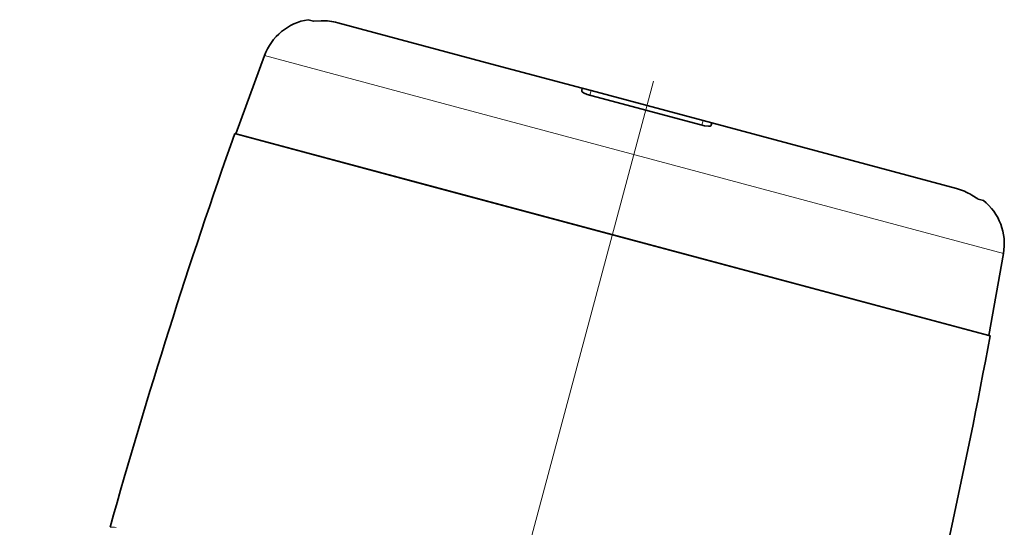
# Model space of a CAD drawing. Extents: x 0 to 210, y 0 to 297.
# Drawn here: x 55 to 74, y 72 to 82 of the extents above; entities that cross this region are included whole.
import ezdxf

# ---------------------------------------------------------------- set-up
doc = ezdxf.new("R2010")
doc.units = 0
doc.linetypes.add('DASHDOT', pattern=[18.5, 12, -3, 0.5, -3])

msp = doc.modelspace()

# ---------------------------------------------------------------- linework, layer by layer
at = {"color": 7, "lineweight": 35}
for p, q in [((60.677727, 82.183121), (60.57629, 82.210304)), ((61.158112, 82.149551), (64.28624, 81.311371)), ((59.70689, 81.498856), (59.141819, 79.946335)), ((64.28624, 81.311371), (66.006165, 80.850525)), ((65.995491, 80.804306), (66.006165, 80.850525)), ((66.179306, 80.804131), (66.006165, 80.850525)), ((66.179306, 80.804131), (68.39962, 80.209198)), ((68.426201, 80.106926), (66.105156, 80.728851)), ((68.572769, 80.162804), (68.39962, 80.209198)), ((68.558899, 80.117439), (68.572769, 80.162804)), ((68.572769, 80.162804), (73.420822, 78.86377)), ((70.192535, 76.985306), (59.117668, 79.952805)), ((59.141819, 79.946335), (63.02623, 78.905518)), ((63.02623, 78.905518), (74.065369, 75.947586)), ((73.85363, 78.652649), (73.846863, 78.655579)), ((73.955063, 78.625473), (73.85363, 78.652649)), ((74.352264, 77.574646), (74.065369, 75.947586)), ((74.089523, 75.941116), (70.192535, 76.985306))]:
    msp.add_line(p, q, dxfattribs=at)
at = {"color": 7, "lineweight": 13}
for p, q in [((59.70689, 81.498856), (63.518894, 80.477432)), ((66.179306, 80.804131), (66.158531, 80.714546)), ((63.518894, 80.477432), (74.352264, 77.574646)), ((68.372826, 80.121231), (68.39962, 80.209198))]:
    msp.add_line(p, q, dxfattribs=at)
at = {"color": 7, "linetype": 'DASHDOT', "lineweight": 13}
msp.add_line((67.418472, 80.988113), (54.856613, 34.106636), dxfattribs=at)
at = {"color": 7, "lineweight": 35}
for points in [[(60.677727, 82.183121), (60.686203, 82.182236), (60.830593, 82.188232)], [(60.677727, 82.183121), (60.686203, 82.182236), (60.830593, 82.188232)], [(66.105156, 80.728851), (66.032837, 80.758766), (66.005264, 80.7808), (65.997749, 80.791473), (65.995171, 80.800339), (65.995491, 80.804306)], [(68.426201, 80.106926), (68.503792, 80.09668), (68.538681, 80.101974), (68.550522, 80.107452), (68.55719, 80.113846), (68.558899, 80.117439)], [(73.85363, 78.652649), (73.84584, 78.65612), (73.723801, 78.733505)]]:
    msp.add_lwpolyline(points, dxfattribs=at)
for centre, radius, start, end in [((60.740551, 81.122635), 1.1, 98.58792, 159.999995), ((60.861294, 81.042313), 1.146336, 74.993585, 91.534719), ((60.861294, 81.042313), 1.146336, 74.993585, 91.534719), ((176.99205, 38.351967), 125, 160.560781, 164.314571), ((73.124252, 77.756462), 1.146336, 58.465279, 75.006412), ((73.124252, 77.756462), 1.146336, 58.465279, 75.006412), ((73.268982, 77.765656), 1.1, 349.999999, 51.412077), ((-48.793114, 98.850922), 125, 345.68543, 349.439222)]:
    msp.add_arc(centre, radius, start, end, dxfattribs=at)
at = {"color": 7, "lineweight": 13}
msp.add_arc((56.694756, 71.895004), 0.256001, 73.920638, 100.758008, dxfattribs=at)

doc.saveas('drawing.dxf')
